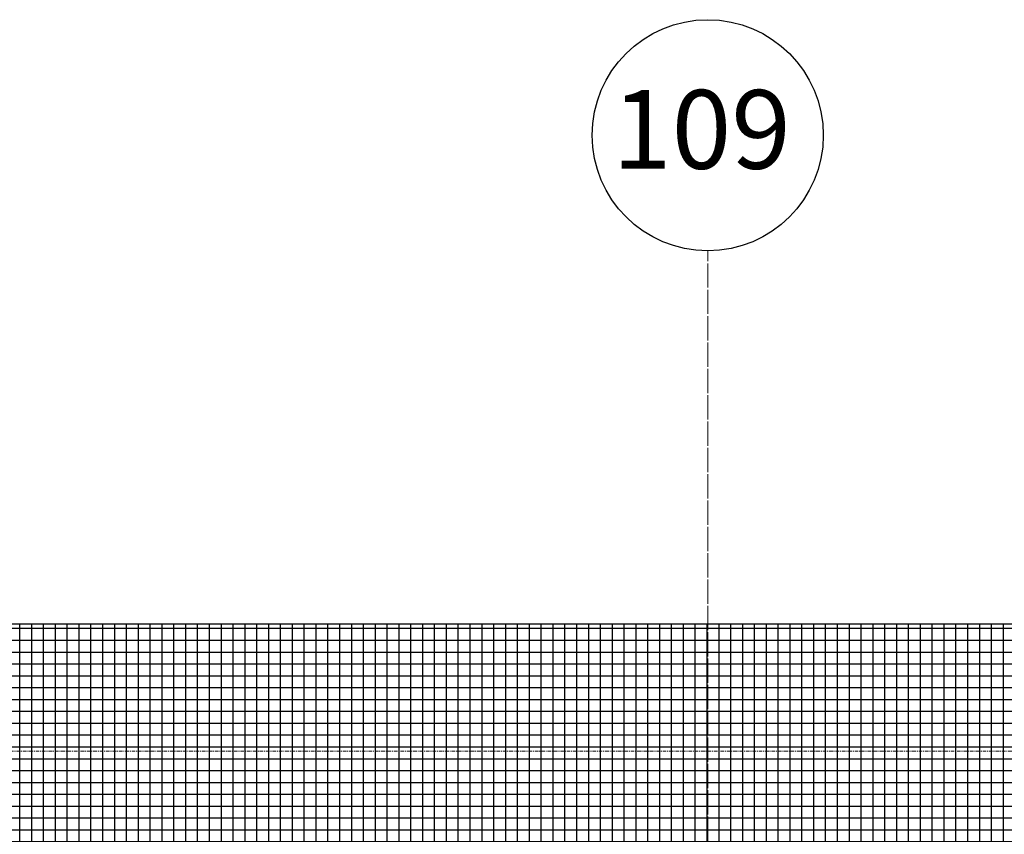
# Model space of a CAD drawing. Units: centimetres. Extents: x 312163 to 445447, y -35152 to 6273.
# Drawn here: x 349898 to 350729, y 5585 to 6273 of the extents above; entities that cross this region are included whole.
import ezdxf

# ---------------------------------------------------------------- set-up
doc = ezdxf.new("R2010")
doc.units = ezdxf.units.CM
doc.header["$LTSCALE"] = 10
for name, pattern in [('AXES', [0.540000006556511, 0.3000000119209289, -0.0799999982118607, 0.0799999982118607, -0.0799999982118607]), ('Grid Line', [2.2224999999999997, 1.27, -0.3174999999999999, 0.3174999999999999, -0.3174999999999999]), ('INF-MALHA-ESTRUTURAL-EIXOS1$0$Grid Line', [2.2224999999999997, 1.27, -0.3174999999999999, 0.3174999999999999, -0.3174999999999999])]:
    doc.linetypes.add(name, pattern=pattern)
for name, color, linetype in [('EXT_ALVENARIA VISTA', 1, 'Continuous'), ('HACHURA PASTILHA CINZA', 251, 'Continuous'), ('INF-MALHA-ESTRUTURAL-EIXOS1$0$AR-SIMBOLOS', 1, 'Continuous')]:
    doc.layers.add(name, color=color, linetype=linetype)
for name, color, linetype, lineweight in [('EXT_ESTRUTURA VISTA', 1, 'Continuous', 9), ('INF-MALHA-ESTRUTURAL-EIXOS1$0$AR-MALHA', 253, 'Continuous', 9), ('MALHA', 250, 'Continuous', 9), ('MLH-MALHA', 253, 'Grid Line', 9)]:
    doc.layers.add(name, color=color, linetype=linetype, lineweight=lineweight)
doc.styles.add('AR-ARIAL', font='arial.ttf')

# ---------------------------------------------------------------- blocks, each defined once
blk = doc.blocks.new('NIV')
at = {"layer": 'MALHA', "color": 252, "linetype": 'AXES'}
blk.add_line((332574.5893590704, -12308.11690505729), (365881.9233033896, -12308.11690505729), dxfattribs=at)

msp = doc.modelspace()

# ---------------------------------------------------------------- hatches: boundary and pattern name
at = {"layer": 'HACHURA PASTILHA CINZA', "linetype": 'Continuous'}
h = msp.add_hatch(dxfattribs=at)
h.set_pattern_fill('_USER', color=256, scale=10, style=0, double=1, pattern_type=0)
h.set_pattern_definition([(0, (232087.7497790232, 36249.27597702115), (0, 10), []), (90, (232087.7497790232, 36249.27597702115), (-10, 6.123233995736766e-16), [])])
h.paths.add_polyline_path([(348988.242442512, 5762.944296656398), (350483.242442512, 5762.944296656398), (350483.242442512, 5263.457275503853), (350468.2424425089, 5259.085963372308, 0.07241758829841055), (348998.2424425096, 5257.629975960437), (348988.242442512, 5256.133488596872)])
h.paths.add_polyline_path([(350483.242442512, 5762.944296656398), (351940.742442512, 5762.944296656398), (351940.742442512, 5272.462958022646, 0.07080034050854854), (350503.242442518, 5269.285691679845), (350483.242442512, 5263.457275503853)])
h.paths.add_polyline_path([(348915.742442512, 5762.944296656398), (348988.242442512, 5762.944296656398), (348988.242442512, 5256.133488596872), (348968.2424425108, 5253.14051386885, 0.002604792466819634), (348915.742442512, 5244.844193571957)])

# ---------------------------------------------------------------- linework, layer by layer
at = {"layer": 'EXT_ALVENARIA VISTA', "color": 2}
msp.add_lwpolyline([(348915.742442512, 5245.658491217677), (348915.742442512, 5762.944296656398), (351940.742442512, 5762.944296656398)], dxfattribs=at)
at = {"layer": 'INF-MALHA-ESTRUTURAL-EIXOS1$0$AR-MALHA', "linetype": 'INF-MALHA-ESTRUTURAL-EIXOS1$0$Grid Line'}
for p, q in [((350478.2424424918, 2052.635109027789), (350478.2424424918, 6077.937399342652)), ((350478.242442512, 1558.637663381873), (350478.242442512, 6077.937399342652))]:
    msp.add_line(p, q, dxfattribs=at)
at = {"layer": 'INF-MALHA-ESTRUTURAL-EIXOS1$0$AR-SIMBOLOS'}
for centre in [(350478.2424424918, 6175.437399342652), (350478.242442512, 6175.437399342652)]:
    msp.add_circle(centre, 97.5, dxfattribs=at)

# ---------------------------------------------------------------- texts
at = {"layer": 'MLH-MALHA', "color": 2, "linetype": 'Continuous', "style": 'AR-ARIAL'}
for p in [(350397.553371281, 6147.150510870231), (350397.5533712608, 6147.150510870231)]:
    msp.add_text('109', height=66.38847305389213, dxfattribs=at).set_placement(p)

# ---------------------------------------------------------------- next in the draw order: block references
at = {"layer": 'EXT_ESTRUTURA VISTA', "color": 2}
msp.add_blockref('NIV', (8842.290749706444, 17963.67660960503), dxfattribs=at)

doc.saveas('drawing.dxf')
